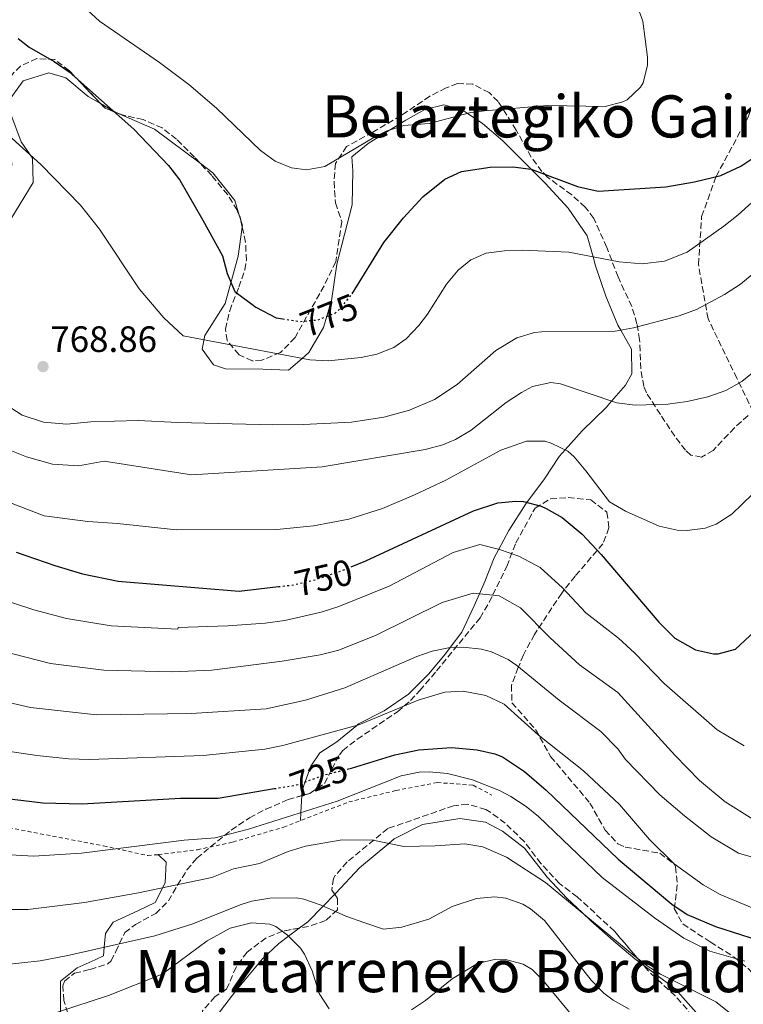
# Model space of a CAD drawing. Units: metres. Extents: x 610338 to 613772, y 4761709 to 4764078.
# Drawn here: x 611983 to 612181, y 4762499 to 4762767 of the extents above; entities that cross this region are included whole.
import ezdxf
from ezdxf.enums import TextEntityAlignment as Align

# ---------------------------------------------------------------- set-up
doc = ezdxf.new("R2010")
doc.units = ezdxf.units.M
doc.header["$MEASUREMENT"] = 0
for name, pattern in [('DGN Style 2', [1.7399219301090239, 1.043953158065414, -0.6959687720436097]), ('DGN Style 3', [2.435890702152634, 1.739921930109024, -0.6959687720436097]), ('DGN Style 5', [1.217945351076317, 0.5219765790327072, -0.6959687720436097])]:
    doc.linetypes.add(name, pattern=pattern)
for name, color, linetype, lineweight in [('Cota de curva de nivel directora', 7, 'Continuous', 0), ('Cota de punto acotado terreno', 7, 'Continuous', 0), ('Curva de nivel directora', 30, 'Continuous', 30), ('Curva de nivel directora no vista', 30, 'DGN Style 5', 30), ('Curva de nivel intermedia', 30, 'Continuous', 0), ('Línea de cambio de uso (parcela vista)', 92, 'Continuous', 0), ('Punto acotado terreno (símbolo)', 7, 'Continuous', 0), ('Senda', 7, 'DGN Style 3', 0), ('Tela metálica o alambrada', 7, 'DGN Style 2', 0), ('Texto de Área (paraje) menor', 7, 'Continuous', 0), ('Zona arbolada', 92, 'DGN Style 3', 0)]:
    doc.layers.add(name, color=color, linetype=linetype, lineweight=lineweight)
doc.styles.add('Style-Arial', font='arial.ttf')

# ---------------------------------------------------------------- blocks, each defined once
blk = doc.blocks.new('5PATER')
at = {"layer": 'Punto acotado terreno (símbolo)', "linetype": 'Continuous', "lineweight": 0}
h = blk.add_hatch(color=51, dxfattribs=at)
edge = h.paths.add_edge_path()
edge.add_ellipse((0, 0), major_axis=(-0.1095731443231308, -0.1110710700762829), ratio=0.9994222409660317, start_angle=0, end_angle=360)

msp = doc.modelspace()

# ---------------------------------------------------------------- linework, layer by layer
at = {"layer": 'Curva de nivel directora', "color": 30, "linetype": 'Continuous', "lineweight": 30, "flags": 128}
for points, elevation in [([(612073.7200000001, 4762692.640000002), (612082.3500000001, 4762706.660000001), (612087.7100000001, 4762713.380000002), (612092.9899999996, 4762719.140000002), (612099.0599999982, 4762723.91), (612103.589999999, 4762726.02), (612111.3899999997, 4762727.230000001), (612117.6199999991, 4762727.27), (612122.5900000001, 4762726.660000001), (612135.2199999989, 4762721.940000001), (612140.9500000001, 4762720.650000001), (612159.3599999989, 4762721.880000004), (612167.2600000004, 4762723.180000002), (612174.3999999994, 4762724.970000002), (612179.9200000003, 4762727.45), (612184.7799999996, 4762730.79), (612188.7299999992, 4762735.570000002), (612191.4299999992, 4762739.779999999), (612194.1899999997, 4762745.380000001), (612196.5999999992, 4762752.2), (612197.9600000004, 4762758.330000003), (612198.5100000004, 4762763.300000001), (612198.6299999988, 4762770.100000001)], 775.0000000000002), ([(611982.4600000001, 4762762.390000001), (611985.4699999985, 4762760.02), (611992.3099999982, 4762756.100000001), (611996.3899999995, 4762753.220000002), (612014.0999999989, 4762737.560000001), (612023.5699999994, 4762727.630000002), (612026.5899999992, 4762723.640000002), (612032.8699999999, 4762712.74), (612038.259999999, 4762703.030000002), (612039.5499999986, 4762698.17), (612041.6699999999, 4762693.29), (612047.3600000006, 4762688.980000001), (612052.9599999997, 4762686.02), (612054.73, 4762685.750000001)], 775.0000000000002), ([(612073.4000000005, 4762618.060000001), (612077.4199999993, 4762619.699999999), (612106.8200000009, 4762633.380000001), (612113.4599999995, 4762635.54), (612118.4599999995, 4762636.029999999), (612120.5000000002, 4762635.859999999), (612125.3300000004, 4762634.65), (612126.7400000008, 4762634.02), (612131.0700000004, 4762631.500000001), (612136.4999999997, 4762627.000000001), (612141.6899999997, 4762621.42), (612157.459999999, 4762602.980000002), (612161.86, 4762598.580000001), (612167.4599999991, 4762595.380000004), (612172.3999999989, 4762594.340000001), (612173.6599999996, 4762594.340000001), (612178.4599999984, 4762595.61), (612183.6199999995, 4762600.420000001)], 750.0000000000001), ([(611981.8999999989, 4762622.100000001), (611992.449999999, 4762618.380000004), (612000.0199999996, 4762616.180000001), (612009.8099999996, 4762614.140000001), (612042.8599999989, 4762611.460000004), (612053.5499999998, 4762612.66)], 750.0000000000001), ([(612072.379999999, 4762562.789999999), (612073.4999999988, 4762563.060000001), (612085.39, 4762566.740000002), (612091.8899999999, 4762568.08), (612100.8199999996, 4762568.740000002), (612107.8200000002, 4762568.100000001), (612112.6999999996, 4762567.010000002), (612114.7400000002, 4762566.180000001), (612120.7399999994, 4762562.180000002), (612126.6600000004, 4762557.060000001), (612146.339999999, 4762538.26), (612161.0599999998, 4762525.980000001), (612165.2300000007, 4762523.11), (612172.9399999998, 4762519.86), (612189.4199999998, 4762514.580000001)], 725.0000000000001), ([(611973.289999999, 4762555.529999999), (611989.199999999, 4762553.62), (611999.9399999991, 4762553.300000001), (612026.7799999992, 4762554.890000002), (612037.1100000001, 4762554.91), (612052.4099999999, 4762557.480000001)], 725.0000000000005)]:
    msp.add_lwpolyline(points, dxfattribs=dict(at, elevation=elevation))
at = {"layer": 'Curva de nivel directora no vista', "color": 30, "linetype": 'DGN Style 5', "lineweight": 30, "flags": 128}
for points, elevation in [([(612054.73, 4762685.750000001), (612059.1800000003, 4762685.070000002), (612064.1799999981, 4762685.460000004), (612069.0199999996, 4762687.380000004), (612070.4500000001, 4762688.580000001), (612073.5799999994, 4762692.420000001), (612073.7200000001, 4762692.640000002)], 775.0000000000005), ([(612053.5499999998, 4762612.66), (612057.1799999998, 4762613.060000001), (612063.74, 4762614.58), (612070.5799999997, 4762616.9), (612073.4000000005, 4762618.060000001)], 750.0000000000005), ([(612052.4099999999, 4762557.480000001), (612058.5399999988, 4762558.5), (612066.2999999993, 4762561.289999999), (612072.379999999, 4762562.789999999)], 725.0000000000005)]:
    msp.add_lwpolyline(points, dxfattribs=dict(at, elevation=elevation))
at = {"layer": 'Curva de nivel intermedia', "color": 30, "linetype": 'Continuous', "lineweight": 0, "flags": 128}
for points, elevation in [([(611982.1500000014, 4762787.699999999), (612004.7100000011, 4762767.060000001), (612021.0700000004, 4762755.789999999), (612029.0800000012, 4762749.789999999), (612036.690000002, 4762743.289999999), (612048.6500000004, 4762731.749999999), (612052.7100000016, 4762728.82), (612057.1500000008, 4762727.06), (612061.2600000012, 4762726.489999999), (612066.2700000004, 4762727.399999999), (612079.5899999997, 4762735.300000001), (612083.0300000019, 4762736.999999999), (612087.7900000006, 4762738.579999999), (612094.7500000009, 4762739.140000001), (612106.1500000004, 4762742.180000001), (612109.8899999998, 4762742.609999999), (612127.0700000017, 4762744.039999997), (612142.7800000005, 4762743.81), (612147.6700000011, 4762745.06), (612148.82, 4762745.600000001), (612152.47, 4762749.060000001), (612153.1600000006, 4762750.27), (612154.39, 4762755.06), (612154.4000000012, 4762757.27), (612153.1000000003, 4762767.08), (612151.3500000002, 4762771.779999998)], 780), ([(611976.8300000017, 4762738.579999999), (611988.6300000013, 4762727.939999999), (611999.4699999996, 4762716.82), (612004.6700000009, 4762710.26), (612015.5000000005, 4762693.939999999), (612022.2599999995, 4762686.100000001), (612027.5800000015, 4762681.140000001), (612062.1799999999, 4762674.579999999), (612067.1700000011, 4762674.359999998), (612076.1800000012, 4762675.21), (612080.4200000013, 4762676.100000001), (612085.0700000003, 4762677.960000001), (612088.4200000009, 4762680.34), (612091.91, 4762683.980000001), (612094.2600000014, 4762687.060000001), (612099.4600000004, 4762695.3), (612102.6900000003, 4762699.079999999), (612106.1000000011, 4762701.939999998), (612110.3000000011, 4762703.699999999), (612115.2800000011, 4762704.34), (612120.1400000004, 4762704.5), (612132.9400000012, 4762704.019999999), (612146.6299999994, 4762701.319999999), (612152.9000000014, 4762700.82), (612159.0200000014, 4762701.539999999), (612165.2599999999, 4762704.019999999), (612175.2000000018, 4762711.06), (612179.1900000017, 4762714.149999999), (612182.8500000006, 4762717.550000001)], 770), ([(611978.9000000015, 4762662.500000001), (611983.5400000017, 4762659.460000001), (611989.4200000003, 4762657.539999999), (611995.7800000015, 4762657.060000001), (612002.2999999993, 4762657.619999999), (612015.2200000009, 4762658.019999999), (612026.0599999994, 4762657.46), (612052.020000001, 4762656.820000002), (612060.3, 4762656.899999999), (612073.5300000003, 4762657.569999999), (612082.3800000014, 4762658.899999999), (612089.3399999996, 4762660.819999999), (612096.1800000014, 4762663.779999999), (612102.3799999997, 4762667.859999998), (612112.9400000009, 4762677.140000001), (612118.7000000009, 4762680.579999999), (612123.52, 4762682.05), (612125.4600000001, 4762682.26), (612145.540000001, 4762682.439999999), (612150.5400000011, 4762683.300000001), (612163.0600000003, 4762686.58), (612167.7400000008, 4762688.349999998), (612175.4299999998, 4762692.390000001), (612179.8200000019, 4762695.3), (612184.1000000001, 4762698.82)], 765.0000000000001), ([(611978.8600000013, 4762650.5), (611984.78, 4762648.100000001), (611991.860000001, 4762646.099999999), (611998.9800000001, 4762645.619999998), (612005.9800000007, 4762646.899999999), (612029.8600000015, 4762643.220000001), (612065.5000000015, 4762645.380000001), (612093.6199999999, 4762650.100000001), (612098.4500000002, 4762651.390000001), (612101.9000000014, 4762652.82), (612106.2199999996, 4762655.369999998), (612115.8200000019, 4762662.9), (612119.9300000003, 4762665.699999999), (612122.940000001, 4762667.3), (612127.9400000012, 4762668.429999998), (612130.5800000009, 4762668.02), (612145.9800000013, 4762662.82), (612150.9700000002, 4762662.179999999), (612159.9800000002, 4762662.469999999), (612165.2199999995, 4762663.189999999), (612170.860000001, 4762664.499999999), (612175.7800000008, 4762666.26), (612180.1700000007, 4762668.660000001), (612184.0800000001, 4762671.850000001)], 760.0000000000001), ([(611978.420000001, 4762636.26), (611989.5800000012, 4762632.02), (612001.4600000011, 4762630.42), (612009.6200000019, 4762629.939999999), (612025.6900000006, 4762628.139999999), (612053.140000001, 4762628.26), (612063.1900000002, 4762629.279999999), (612072.8200000017, 4762631.060000001), (612082.0199999993, 4762634.02), (612090.740000001, 4762637.699999999), (612099.2600000015, 4762641.7), (612114.2999999998, 4762649.939999999), (612121.3000000004, 4762652.42), (612126.3000000005, 4762652.38), (612128.1, 4762651.859999998), (612132.6500000006, 4762649.630000001), (612134.3400000005, 4762648.100000001), (612137.5500000002, 4762644.239999999), (612144.0200000011, 4762635.779999999), (612148.3500000006, 4762633.289999999), (612157.5400000017, 4762629.140000001), (612162.4800000014, 4762628.11), (612165.2199999995, 4762628.019999999), (612170.1300000001, 4762628.600000001), (612173.140000001, 4762629.699999999), (612177.39, 4762632.42), (612183.0300000017, 4762637.939999999)], 755), ([(611974.980000001, 4762610.170000001), (611986.7699999993, 4762606.359999999), (611995.6600000008, 4762603.930000001), (612007.8400000003, 4762601.970000001), (612026.0900000007, 4762601.050000001), (612026.1399999998, 4762601.46), (612039.7000000007, 4762601.939999999), (612049.9400000002, 4762602.66), (612055.3, 4762603.38), (612065.2199999997, 4762605.699999998), (612070.0600000012, 4762607.220000001), (612083.7800000008, 4762612.819999999), (612101.2599999999, 4762621.939999999), (612108.5399999998, 4762624.179999999), (612113.9800000002, 4762622.819999999), (612119.2599999997, 4762620.98), (612125.0199999998, 4762617.859999999), (612131.1399999997, 4762612.34), (612137.5800000015, 4762605.460000001), (612146.4999999999, 4762598.579999999), (612150.9400000012, 4762594.459999999), (612158.9400000009, 4762586.180000001), (612173.4600000007, 4762573.539999999), (612180.820000001, 4762569.140000001)], 745), ([(611977.3600000015, 4762595.239999999), (611991.3100000012, 4762591.679999999), (612005.86, 4762589.810000001), (612024.5500000007, 4762589.41), (612035.3399999999, 4762589.859999999), (612054.54, 4762592.26), (612064.9400000003, 4762594.019999999), (612070.020000001, 4762595.3), (612080.22, 4762599.380000001), (612098.3000000004, 4762608.34), (612106.7400000005, 4762610.899999999), (612113.900000002, 4762610.180000001), (612119.7000000001, 4762606.9), (612127.8200000004, 4762598.659999999), (612135.7799999999, 4762591.300000001), (612146.2800000008, 4762583.769999999), (612161.86, 4762566.66), (612168.6200000015, 4762559.699999998), (612175.6199999999, 4762553.859999999), (612183.1400000012, 4762549.140000002)], 740.0000000000001), ([(611972.7300000002, 4762582.640000001), (611985.8399999995, 4762579.619999997), (612003.890000001, 4762577.640000001), (612029.7400000007, 4762578.02), (612050.1800000014, 4762579.300000001), (612060.9400000017, 4762581.619999998), (612071.7400000021, 4762585.060000001), (612091.3900000014, 4762593.569999999), (612095.5399999999, 4762595.060000001), (612100.4999999999, 4762595.999999999), (612104.0600000005, 4762596.100000001), (612109.0000000002, 4762595.600000001), (612111.7400000006, 4762594.819999999), (612116.3300000017, 4762592.73), (612118.7000000009, 4762591.140000001), (612130.2900000003, 4762581.609999999), (612141.6100000015, 4762573.08), (612146.2800000008, 4762568.380000002), (612148.3400000016, 4762565.46), (612157.7800000008, 4762555.779999999), (612164.4599999995, 4762550.02), (612171.7400000017, 4762544.34), (612179.2600000009, 4762539.859999998), (612187.4200000016, 4762537.46)], 735.0000000000001), ([(611977.1200000001, 4762568.100000001), (611987.5600000005, 4762566.54), (611996.3499999995, 4762565.67), (612001.9200000016, 4762565.470000002), (612032.9800000017, 4762566.509999999), (612049.8600000017, 4762568.259999999), (612054.7600000014, 4762569.3), (612075.5400000018, 4762574.899999999), (612091.7400000001, 4762581.619999998), (612099.0600000004, 4762583.859999998), (612104.0600000005, 4762584.15), (612110.2100000017, 4762582.899999999), (612115.1900000017, 4762580.59), (612124.5400000014, 4762572.159999999), (612136.94, 4762562.390000002)], 730), ([(611969.0800000001, 4762540.029999998), (611986.6500000008, 4762539.069999999), (611999.8099999994, 4762539.829999999), (612027.8300000018, 4762543.42), (612036.2600000007, 4762544.060000001), (612045.4100000015, 4762546.4), (612069.5800000007, 4762554.099999999), (612087.0599999997, 4762560.980000001), (612092.0000000016, 4762562), (612094.78, 4762562.099999999), (612099.74, 4762561.640000001), (612106.5599999994, 4762559.859999998), (612113.9199999998, 4762557), (612117.02, 4762555.38), (612121.2300000011, 4762552.639999999), (612124.5800000017, 4762549.859999998), (612141.9600000002, 4762533.26), (612156.2699999998, 4762522.16), (612164.3299999998, 4762516.659999999), (612171.3799999997, 4762513.140000002), (612180.990000001, 4762510.369999999)], 720), ([(612136.94, 4762562.390000002), (612146.7400000013, 4762553.140000001), (612154.940000002, 4762543.619999998), (612161.6600000011, 4762536.98), (612169.6200000006, 4762531.220000001), (612174.2200000006, 4762528.58), (612182.9800000002, 4762524.980000001)], 730), ([(611964.8400000001, 4762524.480000001), (611985.0800000017, 4762524.480000001), (612000.5899999995, 4762526.430000001), (612015.3300000007, 4762529.039999999), (612035.4100000013, 4762533.2), (612041.3200000012, 4762535.560000001), (612048.4300000013, 4762537.029999998), (612056.1800000007, 4762540.34), (612060.9600000017, 4762541.789999999), (612071.02, 4762543.54), (612079.3400000016, 4762543.460000002), (612087.7800000017, 4762541.699999998), (612096.3800000004, 4762541.859999998), (612104.5000000009, 4762542.42), (612109.4200000004, 4762541.62), (612115.8700000012, 4762538.73), (612126.5399999997, 4762531.859999998), (612150.6600000019, 4762511.939999999), (612154.6100000013, 4762508.87), (612157.9000000015, 4762506.82), (612173.0200000004, 4762499.300000001), (612179.2200000007, 4762494.34)], 715.0000000000001), ([(611978.4900000002, 4762509.399999999), (611988.4400000012, 4762510.470000001), (611996.0499999998, 4762511.880000001), (612019.7800000008, 4762517.300000001), (612029.9199999995, 4762520.49), (612043.4300000012, 4762525.88), (612046.2600000009, 4762526.74), (612051.2000000007, 4762527.609999999), (612058.6200000015, 4762527.679999999), (612060.5000000013, 4762527.300000001), (612065.24, 4762525.689999999), (612072.0199999991, 4762522.659999998), (612077.1399999999, 4762520.819999999), (612082.2600000007, 4762519.140000001), (612087.2300000018, 4762519.63), (612094.6200000013, 4762521.859999998), (612101.0600000009, 4762525.300000001), (612107.7000000017, 4762527.46), (612112.7000000017, 4762527.960000001), (612115.6600000011, 4762527.619999998), (612120.3500000006, 4762525.939999999), (612122.38, 4762524.659999999), (612126.2699999993, 4762521.449999999), (612138.9800000007, 4762505.140000001), (612142.480000001, 4762501.61), (612144.9800000021, 4762499.699999999), (612149.3899999999, 4762497.279999998)], 710.0000000000003), ([(611993.2300000013, 4762496.46), (612007.180000001, 4762500.96), (612021.8400000016, 4762506.829999999), (612034.0600000012, 4762515.939999999), (612040.3800000001, 4762519.38), (612046.2200000007, 4762520.819999999), (612051.1900000017, 4762520.499999999), (612052.8600000015, 4762519.859999998), (612056.0599999999, 4762517.46), (612059.5600000003, 4762513.880000001), (612060.7000000002, 4762512.259999998), (612062.760000001, 4762507.71), (612064.660000001, 4762501.539999999), (612067.4000000014, 4762497.329999999)], 705), ([(612089.9100000019, 4762497.079999999), (612093.7000000004, 4762499.619999998), (612101.0200000006, 4762505.539999999), (612107.980000001, 4762509.699999999), (612112.9200000007, 4762510.899999999), (612115.5800000007, 4762510.819999998), (612120.3900000007, 4762509.580000001), (612122.8600000006, 4762508.099999999), (612125.82, 4762505.140000001), (612135.0100000009, 4762494.039999999)], 705)]:
    msp.add_lwpolyline(points, dxfattribs=dict(at, elevation=elevation))
at = {"layer": 'Línea de cambio de uso (parcela vista)', "color": 92, "linetype": 'Continuous', "lineweight": 0, "extrusion": (-0.02119538911858683, 0.01217368464976973, 0.9997012338104618), "elevation": 45783.32976778486, "flags": 128}
msp.add_lwpolyline([(-4434813.005591332, -1840821.590721115), (-4434813.005591332, -1840816.562624646)], dxfattribs=at)
at = {"layer": 'Línea de cambio de uso (parcela vista)', "color": 92, "linetype": 'Continuous', "lineweight": 0, "extrusion": (0.02401748838271308, 0.0777490811779038, 0.9966836211294827), "elevation": 385770.3938040202, "flags": 128}
msp.add_lwpolyline([(820972.0638023388, -4715448.462124478), (820971.9492711942, -4715448.436126449), (820960.7667472725, -4715447.197595817), (820946.1796224504, -4715442.022736544)], dxfattribs=at)
at = {"layer": 'Línea de cambio de uso (parcela vista)', "color": 92, "linetype": 'Continuous', "lineweight": 0, "extrusion": (-0.001635587884012049, 0.00530823306338964, 0.9999845736380228), "elevation": 25056.23783573692, "flags": 128}
msp.add_lwpolyline([(612043.3107724816, 4762648.201597238), (612043.7401851554, 4762646.807977603)], dxfattribs=at)
at = {"layer": 'Línea de cambio de uso (parcela vista)', "color": 92, "linetype": 'Continuous', "lineweight": 0, "extrusion": (-0.0128867129382211, 0.001857730846764872, 0.9999152371405033), "elevation": 1736.257683499432, "flags": 128}
msp.add_lwpolyline([(612002.4639907572, 4762717.705467339), (612002.9239646831, 4762716.212964764), (612002.8701691505, 4762715.839764118)], dxfattribs=at)
at = {"layer": 'Línea de cambio de uso (parcela vista)', "color": 92, "linetype": 'Continuous', "lineweight": 0, "extrusion": (0.9979523386319024, -0.06289079230508014, 0.01165667458394899), "elevation": 311294.2184943676, "flags": 128}
msp.add_lwpolyline([(4791621.962660286, -2905.976240771007), (4791617.338013272, -2908.853036224346), (4791615.134192593, -2909.593086504358)], dxfattribs=at)
at = {"layer": 'Línea de cambio de uso (parcela vista)', "color": 92, "linetype": 'Continuous', "lineweight": 0}
for points in [[(611965.7214000003, 4762651.3629, 756.6030999999931), (611971.7800000003, 4762651.859999999, 758.9799999999959), (611976.6200000001, 4762654.34, 761.2200000000012), (611977.2199999997, 4762655.460000001, 761.3999999999943), (611976.4199999999, 4762660.42, 762.4799999999959), (611975.2199999997, 4762662.9, 762.820000000007), (611973.8600000005, 4762664.9, 763.5399999999936), (611970.8600000005, 4762668.58, 763.8000000000029), (611967.7000000002, 4762677.140000001, 762.8000000000029), (611968.1799999997, 4762686.100000001, 762.7400000000052), (611970.2300000006, 4762693.140000001, 763.7599999999949), (611973.1100000005, 4762699.699999999, 764.6399999999995), (611980.4699999997, 4762712.980000001, 767.3600000000006), (611986.5899999999, 4762722.980000001, 770.3600000000006), (611986.3499999996, 4762729.699999999, 771.5), (611983.3099999996, 4762734.100000001, 771.7599999999949), (611979.3899999997, 4762744.58, 771.6000000000058), (611983.8300000001, 4762750.74, 774), (611990.8700000001, 4762752.980000001, 775.3000000000029), (611995.5099999999, 4762751.619999999, 775.3999999999943), (612001.6299999999, 4762746.5, 775), (612004.9693999998, 4762744.582000001, 775.0942000000068)], [(612043.6962000001, 4762710.846799999, 775.7200000000012), (612042.5499999998, 4762702.9, 775.7200000000012), (612038.9800000006, 4762689.939999999, 774.1199999999953), (612033.5, 4762681.220000001, 772.6600000000036), (612032.7400000002, 4762677.539999999, 771.3600000000006), (612035.8600000005, 4762673.220000001, 770.9199999999983), (612039.0599999996, 4762672.100000001, 770.8000000000029), (612049.2599999999, 4762672.02, 770.429999999993), (612056.3399999999, 4762671.779999999, 770.179999999993), (612060.0300000003, 4762674.99, 770), (612061.8600000005, 4762676.58, 770.2899999999936), (612065.9000000004, 4762683.460000001, 774.0500000000029), (612066.8200000003, 4762686.51, 775), (612068.0599999996, 4762690.66, 775.570000000007), (612069.54, 4762700.74, 776.8000000000029), (612073.7100000001, 4762716.9, 778.4199999999983), (612073.9100000003, 4762726.180000001, 779.1199999999953), (612073.6299999999, 4762730.02, 779.3699999999953), (612078.0700000003, 4762733.699999999, 779.6900000000023), (612083.9299999997, 4762737.300000001, 780), (612088.3899999997, 4762740.02, 780.25), (612093.5899999999, 4762742.980000001, 780.5099999999949), (612098.7100000001, 4762744.26, 780.529999999999), (612103.75, 4762742.82, 780.1999999999972), (612105.1200000001, 4762741.91, 780), (612109.3099999996, 4762739.140000001, 779.1300000000047), (612114.8700000001, 4762734.42, 777.4499999999972), (612122.6100000005, 4762726.66, 775), (612126.4299999997, 4762722.82, 774.1000000000058), (612132.75, 4762716.02, 772.6999999999972), (612137.9100000003, 4762708.5, 771.2100000000065), (612139.5300000003, 4762702.720000001, 770), (612140.2199999997, 4762700.26, 769.4199999999983), (612142.9800000006, 4762691.939999999, 767.3699999999953), (612146.2999999998, 4762684.100000001, 765.3699999999953), (612147.0899999999, 4762682.710000001, 765), (612150.0199999996, 4762677.460000001, 763.6499999999943), (612150.1399999997, 4762670.74, 762.1600000000036), (612148.3399999999, 4762667.699999999, 761.3699999999953), (612144.5899999999, 4762663.289999999, 760), (612143.0999999996, 4762661.539999999, 759.4199999999983), (612136.5, 4762655.220000001, 756.9499999999972), (612131.8799999999, 4762650.01, 755), (612130.2599999999, 4762648.180000001, 754.3300000000019), (612126.2199999997, 4762642.100000001, 752.3000000000029), (612121.4299999997, 4762635.630000001, 750), (612121.1799999997, 4762635.300000001, 749.8800000000047), (612116.4600000001, 4762628.02, 747.0500000000029), (612113.7599999999, 4762622.880000001, 745), (612112.5, 4762620.5, 744.0200000000042), (612109.9800000006, 4762614.02, 741.3500000000058), (612108.5300000003, 4762610.720000001, 740), (612107.0599999996, 4762607.380000001, 738.7299999999959), (612103.7000000002, 4762600.26, 736.3300000000019), (612100.4900000002, 4762596, 735), (612099.1799999997, 4762594.26, 734.529999999999)], [(612032.165, 4762728.306700001, 775.7410999999993), (612035.6699999999, 4762725.699999999, 775.8600000000006), (612041.6299999999, 4762718.100000001, 775.679999999993), (612042.8607000001, 4762714.106100001, 775.7032000000036)], [(612099.1799999997, 4762594.26, 734.529999999999), (612094.5800000001, 4762588.74, 733.2899999999936), (612089.1399999997, 4762583.300000001, 732.2599999999949), (612082.4600000001, 4762578.74, 731.2700000000042), (612075.4600000001, 4762575.140000001, 730.1000000000058), (612074.9900000002, 4762574.75, 730), (612069.54, 4762570.26, 728.679999999993), (612064.8600000005, 4762567.220000001, 727.4600000000065), (612062.4600000001, 4762563.619999999, 726.3500000000058), (612060.9000000004, 4762559.350000001, 725), (612060.0599999996, 4762557.060000001, 723.8000000000029), (612059.9774000002, 4762555.577600001, 722.8766000000034)], [(612068.9538000004, 4762528.6292, 711.0970999999992), (612069.2199999997, 4762528.9, 711.1900000000023), (612075.7000000002, 4762535.859999999, 713.2700000000042), (612083.7100000001, 4762542.550000001, 715), (612085.1799999997, 4762543.779999999, 715.3000000000029), (612092.9400000004, 4762547.699999999, 716.279999999999), (612103.1399999997, 4762549.300000001, 716.75), (612110.0999999996, 4762548.34, 716.75), (612114.7400000002, 4762545.859999999, 716.6199999999953), (612120.7800000003, 4762541.220000001, 716.2899999999936), (612126.9800000006, 4762533.300000001, 715.7299999999959), (612132.3799999999, 4762527.539999999, 715.279999999999), (612136.6100000005, 4762523.550000001, 715), (612138.9000000004, 4762521.380000001, 714.8500000000058), (612145.0999999996, 4762515.939999999, 714.3399999999965), (612150.9000000004, 4762510.980000001, 713.6999999999972), (612153.3419000005, 4762509.178900001, 713.3796000000002)], [(612020.7400000002, 4762539.460000001, 719.6199999999953), (612022.8600000005, 4762537.380000001, 719.1000000000058), (612022.6600000003, 4762531.779999999, 716.4400000000023), (612019.9000000004, 4762526.42, 714.8600000000006), (612015.1799999997, 4762524.100000001, 712.820000000007), (612008.4600000001, 4762521.060000001, 711.429999999993), (612006.2999999998, 4762517.939999999, 710.7200000000012), (612006, 4762514.16, 710), (612005.8200000003, 4762511.859999999, 709.5599999999977), (612003.4600000001, 4762510.74, 709.0599999999977), (611998.6200000001, 4762508.58, 708), (611994.0599999996, 4762504.9, 706.779999999999), (611994.04, 4762496.730000001, 705), (611994.0199999996, 4762492.02, 703.4400000000023), (611992.1401000004, 4762486.248500001, 701.053700000004)], [(612059.2123999996, 4762519.374399999, 706.431899999996), (612061.5800000001, 4762521.140000001, 707.6000000000058), (612065.8099999996, 4762525.430000001, 710), (612068.9538000004, 4762528.6292, 711.0970999999992)], [(612034.0180000003, 4762490.899499999, 699.025999999998), (612035.7400000002, 4762494.100000001, 699.5), (612038.0499999998, 4762497.140000001, 700), (612041.9400000004, 4762502.26, 700.929999999993), (612049.1799999997, 4762510.980000001, 702.9600000000065), (612053.6600000003, 4762515.220000001, 704.2599999999949), (612056.3099999996, 4762517.210000001, 705), (612059.2123999996, 4762519.374399999, 706.431899999996)], [(612153.3419000005, 4762509.178900001, 713.3796000000002), (612156.54, 4762506.82, 712.9600000000065), (612161.9800000006, 4762502.82, 712.1300000000047), (612169.7400000002, 4762494.02, 710.3999999999943), (612169.8700000001, 4762491.619999999, 710), (612170.0599999996, 4762487.859999999, 708.7200000000012), (612168.7000000002, 4762481.460000001, 705.5399999999936), (612168.3899999997, 4762478.66, 705), (612167.9800000006, 4762474.980000001, 704.8800000000047), (612168.9000000004, 4762459.939999999, 701.3800000000047), (612169.4600000001, 4762447.619999999, 699.0599999999977), (612171.9000000004, 4762433.859999999, 696.3000000000029), (612173.9400000004, 4762426.58, 695.2200000000012), (612174.2544999998, 4762424.418, 694.976800000004)]]:
    msp.add_polyline3d(points, dxfattribs=at)
at = {"layer": 'Senda', "color": 7, "linetype": 'DGN Style 3', "lineweight": 0}
msp.add_polyline3d([(612216.3700000016, 4762621.070000002, 743.320000000007), (612202.3900000006, 4762631.120000001, 748.6999999999972), (612192.7800000014, 4762643.800000001, 753.0700000000071), (612185.3500000017, 4762656.040000001, 756.8000000000029), (612178.7899999993, 4762669.590000001, 760.320000000007), (612170.9299999982, 4762685.770000001, 764.1499999999944), (612168.3099999985, 4762700.630000001, 768.529999999999), (612169.1800000002, 4762713.74, 771.9600000000065), (612173.1200000008, 4762724.67, 775.0000000000001), (612181.8500000016, 4762740.850000001, 776.0899999999967), (612188.4099999995, 4762757.9, 776.0899999999967), (612194.0899999992, 4762773.630000002, 775.4700000000014), (612194.9600000008, 4762785.220000001, 775.1799999999931), (612193.6499999987, 4762799.640000002, 774.7700000000042), (612189.2800000012, 4762815.380000004, 773.9299999999931), (612183.1700000003, 4762828.060000001, 772.7899999999936), (612179.6700000021, 4762838.980000001, 771.4600000000064), (612174.870000001, 4762851.220000002, 770.3600000000007), (612173.3199999998, 4762856.270000001, 770.0200000000042)], dxfattribs=at)
at = {"layer": 'Tela metálica o alambrada', "color": 7, "linetype": 'DGN Style 2', "lineweight": 0}
for points in [[(612020.7400000002, 4762539.460000001, 719.6199999999953), (612031.4199999999, 4762540.82, 719.0599999999977), (612041.1399999997, 4762542.9, 718.820000000007), (612055.0199999996, 4762546.980000001, 718.5200000000042), (612072.7800000003, 4762553.859999999, 718.8600000000006), (612085.6600000003, 4762556.980000001, 719.779999999999), (612096.9400000004, 4762559.140000001, 719.9199999999983), (612106.7400000002, 4762558.42, 720.3600000000006), (612111.9000000004, 4762555.699999999, 720.3600000000006)], [(611978.2199999997, 4762547.140000001, 723.779999999999), (612005.8200000003, 4762541.859999999, 722.4600000000065), (612017.8600000005, 4762539.220000001, 720.5), (612020.7400000002, 4762539.460000001, 719.6199999999953)]]:
    msp.add_polyline3d(points, dxfattribs=at)
at = {"layer": 'Zona arbolada', "color": 92, "linetype": 'DGN Style 3', "lineweight": 0, "extrusion": (0.02080388562929119, -0.01832136067477077, 0.9996156891954769), "elevation": -73747.91086644563, "flags": 128}
msp.add_lwpolyline([(3978750.571402085, 2687447.351844336), (3978749.414022165, 2687450.515469552), (3978749.569408777, 2687452.27945214)], dxfattribs=at)
at = {"layer": 'Zona arbolada', "color": 92, "linetype": 'DGN Style 3', "lineweight": 0, "extrusion": (-0.04471257927935166, -0.07126474276673694, 0.9964547765416044), "elevation": -366003.7815471868, "flags": 128}
msp.add_lwpolyline([(-2012787.424559212, 4344278.765488135), (-2012788.01690872, 4344279.372880536), (-2012788.528949924, 4344279.721150544)], dxfattribs=at)
at = {"layer": 'Zona arbolada', "color": 92, "linetype": 'DGN Style 3', "lineweight": 0, "extrusion": (0.0128088203014226, -0.05884613650557124, 0.9981848858507394), "elevation": -271650.5940795319, "flags": 128}
msp.add_lwpolyline([(1611003.382220628, 4515405.492244435), (1611003.382220628, 4515407.405102177)], dxfattribs=at)
at = {"layer": 'Zona arbolada', "color": 92, "linetype": 'DGN Style 3', "lineweight": 0}
for points in [[(612004.9693999998, 4762744.582000001, 780.2688999999956), (611996.4500000002, 4762753.529999999, 780.6100000000006), (611992.5099999999, 4762756.58, 780.279999999999), (611987.5800000001, 4762756.880000001, 779.1100000000006), (611983.1500000004, 4762754.82, 777.9600000000065), (611981.1900000004, 4762752.930000001, 777.3300000000019), (611978.4100000003, 4762748.890000001, 776.1100000000006), (611976.7100000001, 4762744.34, 775.3999999999943), (611976.4000000004, 4762742.789999999, 775.3399999999965), (611976.9100000003, 4762737.779999999, 775.2599999999949), (611979.6299999999, 4762732.5, 775.1000000000058), (611980.8200000003, 4762728.109999999, 774.6499999999943), (611979.4699999997, 4762723.300000001, 774.3000000000029), (611975.7400000002, 4762715.529999999, 773.2899999999936), (611972.9500000002, 4762708.83, 772.3500000000058), (611969.79, 4762697.859999999, 770.8000000000029), (611963.04, 4762679.92, 767.5800000000019), (611963.0599999996, 4762674.9, 767.3399999999965), (611963.9000000004, 4762669.619999999, 767.2200000000012), (611966.5, 4762662.58, 766.0200000000042), (611966.9800000006, 4762660.359999999, 765.4600000000065)], [(612181.8399999999, 4762659.350000001, 760.1199999999953), (612178.1399999997, 4762656.02, 760.5599999999977), (612172.3399999999, 4762649.859999999, 760.6600000000036), (612169.1799999997, 4762648.02, 760.4600000000065), (612166.2199999997, 4762648.58, 760.820000000007), (612164.79, 4762649.930000001, 761.2599999999949), (612161.8200000003, 4762653.699999999, 762.4400000000023), (612157.9000000004, 4762659.699999999, 764.279999999999), (612154.1399999997, 4762665.539999999, 766.5399999999936), (612153.3700000001, 4762667.289999999, 767.0899999999965), (612152.54, 4762672.100000001, 768.3600000000006), (612152.2199999997, 4762680.100000001, 770.1600000000036), (612151.4900000002, 4762684.460000001, 771.1499999999943), (612150.0999999996, 4762689.140000001, 772.2400000000052), (612146.3399999999, 4762697.220000001, 774.1600000000036), (612143.2599999999, 4762705.300000001, 776.6199999999953), (612139.7100000001, 4762713.220000001, 777.8600000000006), (612137.3499999996, 4762716.310000001, 778.4499999999972), (612133.6699999999, 4762719.619999999, 779.1999999999972), (612127.0700000003, 4762724.5, 780.0800000000019), (612125.54, 4762726.039999999, 780.529999999999), (612122.5899999999, 4762729.939999999, 781.6399999999995), (612118.5499999998, 4762737.300000001, 782), (612113.5899999999, 4762745.140000001, 782.5800000000019), (612111.1200000001, 4762747.57, 782.9400000000023), (612106.6299999999, 4762749.859999999, 783.5), (612102.4699999997, 4762750.02, 783.7200000000012), (612099.3700000001, 4762748.869999999, 783.8500000000058), (612094.9100000003, 4762746.58, 783.9400000000023), (612087.0300000003, 4762741.300000001, 783.5800000000019), (612079.3099999996, 4762736.74, 783.4199999999983), (612072.2000000002, 4762732.83, 784.1399999999995), (612069.1100000005, 4762728.199999999, 784.4100000000036), (612068.75, 4762723.220000001, 784.2599999999949), (612069.1500000004, 4762717.460000001, 784.0599999999977), (612070.8700000001, 4762712.34, 783.5800000000019), (612069.2199999997, 4762701.380000001, 781.7400000000052), (612066.0300000003, 4762694.789999999, 781.279999999999), (612058.0999999996, 4762680.66, 778.3800000000047), (612054.1399999997, 4762676.58, 778.179999999993), (612049.0599999996, 4762674.5, 777.8999999999943), (612046.3799999999, 4762674.34, 777.6600000000036), (612042.7999999998, 4762675.970000001, 777.1999999999972), (612039.54, 4762679.859999999, 776.6999999999972), (612039.0700000003, 4762682.970000001, 776.6499999999943), (612040.2599999999, 4762687.939999999, 776.7200000000012), (612042.7300000006, 4762694.430000001, 776.8800000000047), (612044.3499999996, 4762699.140000001, 777.320000000007), (612044.7999999998, 4762701.74, 777.6100000000006), (612044.5899999999, 4762706.74, 778.1399999999995), (612043.1100000005, 4762713.539999999, 778.5599999999977), (612042.2599999999, 4762715.470000001, 778.6600000000036), (612039.6699999999, 4762719.699999999, 778.8999999999943), (612035.3499999996, 4762724.9, 779.5200000000042), (612030.6100000005, 4762729.970000001, 779.8399999999965), (612025.7599999999, 4762734.84, 779.9499999999972), (612021.8300000001, 4762737.939999999, 779.9600000000065), (612016.5899999999, 4762740.180000001, 780.0200000000042), (612010.8399999999, 4762741.49, 780.0899999999965), (612006.1900000004, 4762743.300000001, 780.2200000000012), (611996.4500000002, 4762753.529999999, 780.6100000000006), (611992.5099999999, 4762756.58, 780.279999999999), (611987.5800000001, 4762756.880000001, 779.1100000000006), (611983.1500000004, 4762754.82, 777.9600000000065), (611981.1900000004, 4762752.930000001, 777.3300000000019)], [(612181.8399999999, 4762659.350000001, 760.1199999999953), (612178.1399999997, 4762656.02, 760.5599999999977), (612172.3399999999, 4762649.859999999, 760.6600000000036), (612169.1799999997, 4762648.02, 760.4600000000065), (612166.2199999997, 4762648.58, 760.820000000007), (612164.79, 4762649.930000001, 761.2599999999949), (612161.8200000003, 4762653.699999999, 762.4400000000023), (612157.9000000004, 4762659.699999999, 764.279999999999), (612154.1399999997, 4762665.539999999, 766.5399999999936), (612153.3700000001, 4762667.289999999, 767.0899999999965), (612152.54, 4762672.100000001, 768.3600000000006), (612152.2199999997, 4762680.100000001, 770.1600000000036), (612151.4900000002, 4762684.460000001, 771.1499999999943), (612150.0999999996, 4762689.140000001, 772.2400000000052), (612146.3399999999, 4762697.220000001, 774.1600000000036), (612143.2599999999, 4762705.300000001, 776.6199999999953), (612139.7100000001, 4762713.220000001, 777.8600000000006), (612137.3499999996, 4762716.310000001, 778.4499999999972), (612133.6699999999, 4762719.619999999, 779.1999999999972), (612127.0700000003, 4762724.5, 780.0800000000019), (612125.54, 4762726.039999999, 780.529999999999), (612122.5899999999, 4762729.939999999, 781.6399999999995), (612118.5499999998, 4762737.300000001, 782), (612113.5899999999, 4762745.140000001, 782.5800000000019), (612111.1200000001, 4762747.57, 782.9400000000023), (612106.6299999999, 4762749.859999999, 783.5), (612102.4699999997, 4762750.02, 783.7200000000012), (612099.3700000001, 4762748.869999999, 783.8500000000058), (612094.9100000003, 4762746.58, 783.9400000000023), (612087.0300000003, 4762741.300000001, 783.5800000000019), (612079.3099999996, 4762736.74, 783.4199999999983), (612072.2000000002, 4762732.83, 784.1399999999995), (612069.1100000005, 4762728.199999999, 784.4100000000036), (612068.75, 4762723.220000001, 784.2599999999949), (612069.1500000004, 4762717.460000001, 784.0599999999977), (612070.8700000001, 4762712.34, 783.5800000000019), (612069.2199999997, 4762701.380000001, 781.7400000000052), (612066.0300000003, 4762694.789999999, 781.279999999999), (612058.0999999996, 4762680.66, 778.3800000000047), (612054.1399999997, 4762676.58, 778.179999999993), (612049.0599999996, 4762674.5, 777.8999999999943), (612046.3799999999, 4762674.34, 777.6600000000036), (612042.7999999998, 4762675.970000001, 777.1999999999972), (612039.54, 4762679.859999999, 776.6999999999972), (612039.0700000003, 4762682.970000001, 776.6499999999943), (612040.2599999999, 4762687.939999999, 776.7200000000012), (612042.7300000006, 4762694.430000001, 776.8800000000047), (612044.3499999996, 4762699.140000001, 777.320000000007), (612044.7999999998, 4762701.74, 777.6100000000006), (612044.5899999999, 4762706.74, 778.1399999999995), (612043.6962000001, 4762710.846799999, 778.3937000000006)], [(612032.165, 4762728.306700001, 779.7350000000006), (612030.6100000005, 4762729.970000001, 779.8399999999965), (612025.7599999999, 4762734.84, 779.9499999999972), (612021.8300000001, 4762737.939999999, 779.9600000000065), (612016.5899999999, 4762740.180000001, 780.0200000000042), (612010.8399999999, 4762741.49, 780.0899999999965), (612009.3282000005, 4762742.078500001, 780.1322999999975)], [(612042.8607000001, 4762714.106100001, 778.5893000000069), (612042.2599999999, 4762715.470000001, 778.6600000000036), (612039.6699999999, 4762719.699999999, 778.8999999999943), (612035.3499999996, 4762724.9, 779.5200000000042), (612032.165, 4762728.306700001, 779.7350000000006)], [(611996.0599999996, 4762496.180000001, 704.9600000000065), (611994.9400000004, 4762499.619999999, 707.320000000007), (611994.6399999997, 4762503.600000001, 710.4700000000012), (611995.1399999997, 4762504.9, 711.3600000000006), (611997.8600000005, 4762507.060000001, 712.3399999999965), (612002.0999999996, 4762508.100000001, 713.1000000000058), (612006.9400000004, 4762509.619999999, 714.4799999999959), (612007.8600000005, 4762510.42, 715), (612009.1399999997, 4762512.980000001, 716.4400000000023), (612011.5800000001, 4762518.180000001, 718.1999999999972), (612014.5, 4762520.42, 719.2200000000012), (612020.0599999996, 4762523.380000001, 720.2599999999949), (612023.5199999996, 4762526.83, 721.3500000000058), (612025.9400000004, 4762531.060000001, 721.6199999999953), (612028.5700000003, 4762535.279999999, 722.4199999999983), (612031.2599999999, 4762538.5, 723.0200000000042), (612040.6699999999, 4762546.15, 723.679999999993), (612045.7000000002, 4762549.539999999, 724.0200000000042), (612050.1299999999, 4762551.859999999, 724.0200000000042), (612056.1799999997, 4762554.5, 724.2400000000052), (612062.0999999996, 4762556.180000001, 724.9199999999983), (612066.1299999999, 4762558.9, 726.3600000000006), (612068.1399999997, 4762562.82, 727.6399999999995), (612070.2100000001, 4762566.720000001, 730.3099999999977), (612071.1399999997, 4762567.939999999, 730.9199999999983), (612075.0499999998, 4762570.960000001, 731.6499999999943), (612086.0999999996, 4762578.5, 733.6199999999953), (612089.6100000005, 4762581.539999999, 735.3899999999995), (612092.1799999997, 4762584.26, 737.0599999999977), (612096.7400000002, 4762589.619999999, 739.1000000000058), (612104.4600000001, 4762599.060000001, 741.8600000000006), (612108.6600000003, 4762604.100000001, 743.679999999993), (612111.1600000003, 4762608.430000001, 744.1999999999972), (612112.1399999997, 4762610.42, 744.6399999999995), (612115.9400000004, 4762618.180000001, 748), (612118.3799999999, 4762624.58, 750.3600000000006), (612123.6600000003, 4762634.100000001, 754.2599999999949), (612127.9000000004, 4762636.609999999, 755.2200000000012), (612132.7400000002, 4762636.980000001, 755.2200000000012), (612138.8600000005, 4762636.34, 755.1399999999995), (612143.2999999998, 4762632.980000001, 754.9600000000065), (612143.8600000005, 4762628.74, 753.9199999999983), (612142.2199999997, 4762624.359999999, 752.0899999999965), (612134.5899999999, 4762615.5, 748.679999999993), (612130.9500000002, 4762610.890000001, 746.5), (612123.4800000006, 4762599.600000001, 742.2299999999959), (612120.4800000006, 4762594.039999999, 739.7400000000052), (612119.0599999996, 4762590.58, 738.1999999999972), (612117.2400000002, 4762585.720000001, 736.8699999999953), (612117.3300000001, 4762580.9, 735.6399999999995), (612123.8200000003, 4762573.619999999, 733.8399999999965), (612127.9199999999, 4762566.27, 732.6100000000006), (612138.6600000003, 4762553.539999999, 730.3899999999995), (612142.7800000003, 4762546.180000001, 729.4100000000036), (612146.29, 4762542.380000001, 729.1300000000047), (612148.2599999999, 4762541.539999999, 729.1699999999983), (612157.7800000003, 4762539.859999999, 729.6699999999983), (612161.7300000006, 4762536.800000001, 729.0200000000042), (612162.0599999996, 4762536.100000001, 728.8899999999995), (612162.5300000003, 4762531.199999999, 727.9100000000036), (612161.7000000002, 4762524.74, 725.3899999999995), (612164, 4762520.539999999, 723.8600000000006), (612171.54, 4762515.619999999, 721.070000000007), (612178.0599999996, 4762511.460000001, 719.3500000000058), (612181.8399999999, 4762508.350000001, 718.2400000000052)], [(612059.9774000002, 4762555.577600001, 724.6762000000017), (612062.0999999996, 4762556.180000001, 724.9199999999983), (612066.1299999999, 4762558.9, 726.3600000000006), (612068.1399999997, 4762562.82, 727.6399999999995), (612070.2100000001, 4762566.720000001, 730.3099999999977), (612071.1399999997, 4762567.939999999, 730.9199999999983), (612075.0499999998, 4762570.960000001, 731.6499999999943), (612086.0999999996, 4762578.5, 733.6199999999953), (612089.6100000005, 4762581.539999999, 735.3899999999995), (612092.1799999997, 4762584.26, 737.0599999999977), (612096.7400000002, 4762589.619999999, 739.1000000000058), (612104.4600000001, 4762599.060000001, 741.8600000000006), (612108.6600000003, 4762604.100000001, 743.679999999993), (612111.1600000003, 4762608.430000001, 744.1999999999972), (612112.1399999997, 4762610.42, 744.6399999999995), (612115.9400000004, 4762618.180000001, 748), (612118.3799999999, 4762624.58, 750.3600000000006), (612123.6600000003, 4762634.100000001, 754.2599999999949), (612127.9000000004, 4762636.609999999, 755.2200000000012), (612132.7400000002, 4762636.980000001, 755.2200000000012), (612138.8600000005, 4762636.34, 755.1399999999995), (612143.2999999998, 4762632.980000001, 754.9600000000065), (612143.8600000005, 4762628.74, 753.9199999999983), (612142.2199999997, 4762624.359999999, 752.0899999999965), (612134.5899999999, 4762615.5, 748.679999999993), (612130.9500000002, 4762610.890000001, 746.5), (612123.4800000006, 4762599.600000001, 742.2299999999959), (612120.4800000006, 4762594.039999999, 739.7400000000052), (612119.0599999996, 4762590.58, 738.1999999999972), (612117.2400000002, 4762585.720000001, 736.8699999999953), (612117.3300000001, 4762580.9, 735.6399999999995), (612123.8200000003, 4762573.619999999, 733.8399999999965), (612127.9199999999, 4762566.27, 732.6100000000006), (612138.6600000003, 4762553.539999999, 730.3899999999995), (612142.7800000003, 4762546.180000001, 729.4100000000036)], [(611992.1401000004, 4762486.248500001, 702.749299999996), (611994.9000000004, 4762490.26, 703.679999999993), (611996.0899999999, 4762495.17, 704.6499999999943), (611996.0599999996, 4762496.180000001, 704.9600000000065), (611994.9400000004, 4762499.619999999, 707.320000000007), (611994.6399999997, 4762503.600000001, 710.4700000000012), (611995.1399999997, 4762504.9, 711.3600000000006), (611997.8600000005, 4762507.060000001, 712.3399999999965), (612002.0999999996, 4762508.100000001, 713.1000000000058), (612006.9400000004, 4762509.619999999, 714.4799999999959), (612007.8600000005, 4762510.42, 715), (612009.1399999997, 4762512.980000001, 716.4400000000023), (612011.5800000001, 4762518.180000001, 718.1999999999972), (612014.5, 4762520.42, 719.2200000000012), (612020.0599999996, 4762523.380000001, 720.2599999999949), (612023.5199999996, 4762526.83, 721.3500000000058), (612025.9400000004, 4762531.060000001, 721.6199999999953), (612028.5700000003, 4762535.279999999, 722.4199999999983), (612031.2599999999, 4762538.5, 723.0200000000042), (612040.6699999999, 4762546.15, 723.679999999993), (612045.7000000002, 4762549.539999999, 724.0200000000042), (612050.1299999999, 4762551.859999999, 724.0200000000042), (612056.1799999997, 4762554.5, 724.2400000000052), (612059.9774000002, 4762555.577600001, 724.6762000000017)], [(612165.2199999997, 4762497.220000001, 718.6499999999943), (612161.9400000004, 4762500.9, 719.3300000000019), (612158.29, 4762504.279999999, 719.8600000000006), (612154.4900000002, 4762507.83, 719.8999999999943), (612145.3399999999, 4762518.58, 719.8099999999977), (612135.1799999997, 4762527.939999999, 721.9900000000052), (612130.3799999999, 4762531.539999999, 722.6699999999983), (612125.2599999999, 4762537.060000001, 723.2299999999959), (612120.7000000002, 4762543.060000001, 722.8300000000019), (612115.5, 4762548.02, 721.5500000000029), (612111.5599999996, 4762551.01, 721.1699999999983), (612110.2199999997, 4762551.779999999, 721.1100000000006), (612105.25, 4762553.27, 721.2299999999959), (612101.4199999999, 4762552.82, 721.1100000000006), (612083.4600000001, 4762546.58, 718.6199999999953), (612072.3399999999, 4762537.460000001, 717.0399999999936), (612069.0800000001, 4762533.74, 716.4100000000036), (612068.5800000001, 4762532.980000001, 716.3000000000029), (612068.1799999997, 4762529.779999999, 715.8999999999943), (612069.7400000002, 4762527.460000001, 715.0399999999936), (612069.6600000003, 4762524.42, 714.3399999999965), (612066.4199999999, 4762521.460000001, 713.8000000000029), (612061.8099999996, 4762519.84, 712.7299999999959), (612054.7800000003, 4762518.58, 711.5399999999936), (612050.1900000004, 4762516.74, 710.9199999999983), (612044.9800000006, 4762512.82, 709.179999999993), (612041.9800000006, 4762508.74, 707.820000000007), (612039.4199999999, 4762502.74, 706.179999999993), (612036.2199999997, 4762500.66, 705.179999999993), (612032.8099999996, 4762496.77, 704.1699999999983)], [(612153.3419000005, 4762509.178900001, 719.888699999996), (612145.3399999999, 4762518.58, 719.8099999999977), (612135.1799999997, 4762527.939999999, 721.9900000000052), (612130.3799999999, 4762531.539999999, 722.6699999999983), (612125.2599999999, 4762537.060000001, 723.2299999999959), (612120.7000000002, 4762543.060000001, 722.8300000000019), (612115.5, 4762548.02, 721.5500000000029), (612111.5599999996, 4762551.01, 721.1699999999983), (612110.2199999997, 4762551.779999999, 721.1100000000006), (612105.25, 4762553.27, 721.2299999999959), (612101.4199999999, 4762552.82, 721.1100000000006), (612083.4600000001, 4762546.58, 718.6199999999953), (612072.3399999999, 4762537.460000001, 717.0399999999936), (612069.0800000001, 4762533.74, 716.4100000000036), (612068.5800000001, 4762532.980000001, 716.3000000000029), (612068.1799999997, 4762529.779999999, 715.8999999999943), (612068.9538000004, 4762528.6292, 715.4734000000027)], [(612142.7800000003, 4762546.180000001, 729.4100000000036), (612146.29, 4762542.380000001, 729.1300000000047), (612148.2599999999, 4762541.539999999, 729.1699999999983), (612157.7800000003, 4762539.859999999, 729.6699999999983), (612161.7300000006, 4762536.800000001, 729.0200000000042), (612162.0599999996, 4762536.100000001, 728.8899999999995), (612162.5300000003, 4762531.199999999, 727.9100000000036), (612161.7000000002, 4762524.74, 725.3899999999995), (612164, 4762520.539999999, 723.8600000000006), (612171.54, 4762515.619999999, 721.070000000007), (612178.0599999996, 4762511.460000001, 719.3500000000058), (612181.8399999999, 4762508.350000001, 718.2400000000052), (612183.8200000003, 4762506.34, 717.7899999999936), (612187.6600000003, 4762499.699999999, 718.2899999999936), (612191.5300000003, 4762496.51, 718.8000000000029)], [(612068.9538000004, 4762528.6292, 715.4734000000027), (612069.7400000002, 4762527.460000001, 715.0399999999936), (612069.6600000003, 4762524.42, 714.3399999999965), (612066.4199999999, 4762521.460000001, 713.8000000000029), (612061.8099999996, 4762519.84, 712.7299999999959), (612059.2123999996, 4762519.374399999, 712.2902999999933)], [(612059.2123999996, 4762519.374399999, 712.2902999999933), (612054.7800000003, 4762518.58, 711.5399999999936), (612050.1900000004, 4762516.74, 710.9199999999983), (612044.9800000006, 4762512.82, 709.179999999993), (612041.9800000006, 4762508.74, 707.820000000007), (612039.4199999999, 4762502.74, 706.179999999993), (612036.2199999997, 4762500.66, 705.179999999993), (612032.8099999996, 4762496.77, 704.1699999999983), (612032.6600000003, 4762495.539999999, 703.9400000000023), (612034.0180000003, 4762490.899499999, 703.2756999999983)], [(612174.2544999998, 4762424.418, 702.2421000000032), (612173.1799999997, 4762427.699999999, 702.75), (612170.5899999999, 4762432.08, 703.2100000000065), (612168.7400000002, 4762436.26, 703.529999999999), (612168.8200000003, 4762441.140000001, 703.7100000000065), (612168.9400000004, 4762446.109999999, 704.8600000000006), (612168.4199999999, 4762448.02, 705.3300000000019), (612162.8600000005, 4762458.980000001, 707.7100000000065), (612162.29, 4762463.779999999, 708.9499999999972), (612163.4199999999, 4762472.02, 710.929999999993), (612166.7800000003, 4762477.140000001, 712.8500000000058), (612167.6900000004, 4762481.9, 714.1600000000036), (612167.8700000001, 4762488.24, 716.0800000000019), (612167.6600000003, 4762490.5, 716.7700000000042), (612166.4100000003, 4762495.15, 718.1300000000047), (612165.2199999997, 4762497.220000001, 718.6499999999943), (612161.9400000004, 4762500.9, 719.3300000000019), (612158.29, 4762504.279999999, 719.8600000000006), (612154.4900000002, 4762507.83, 719.8999999999943), (612153.3419000005, 4762509.178900001, 719.888699999996)]]:
    msp.add_polyline3d(points, dxfattribs=at)

# ---------------------------------------------------------------- block references
at = {"layer": 'Punto acotado terreno (símbolo)', "color": 7, "linetype": 'Continuous', "lineweight": 0, "xscale": 10, "yscale": 10, "zscale": 10}
msp.add_blockref('5PATER', (611989.2600000015, 4762672.74, 768.8600000000006), dxfattribs=at)

# ---------------------------------------------------------------- texts
at = {"layer": 'Cota de curva de nivel directora', "color": 7, "linetype": 'Continuous', "lineweight": 0, "style": 'Style-Arial'}
for s, rotation, p in [('775', 21.63794, (612067.3982615939, 4762686.735481196, 775)), ('750', 13.04564, (612065.8766658084, 4762615.079768747, 750)), ('725', 19.78056, (612064.6016517263, 4762560.685421947, 725))]:
    msp.add_text(s, height=7.000000000000002, rotation=rotation, dxfattribs=at).set_placement(p, align=Align.MIDDLE_CENTER)
at = {"layer": 'Cota de punto acotado terreno', "color": 7, "linetype": 'Continuous', "lineweight": 0, "style": 'Style-Arial'}
msp.add_text('768.86', height=7.000000000000002, dxfattribs=at).set_placement((611991.2499999991, 4762676.74, 768.8600000000006))
at = {"layer": 'Texto de Área (paraje) menor', "color": 7, "linetype": 'Continuous', "lineweight": 0, "style": 'Style-Arial'}
for s, p in [('Belaztegiko Gaina', (612131.2107836802, 4762741.07001, 780.1699999999983)), ('Maiztarreneko Bordaldea', (612106.8923725941, 4762507.640010001, 704.8699999999953))]:
    msp.add_text(s, height=11.5, dxfattribs=at).set_placement(p, align=Align.MIDDLE_CENTER)

doc.saveas('drawing.dxf')
